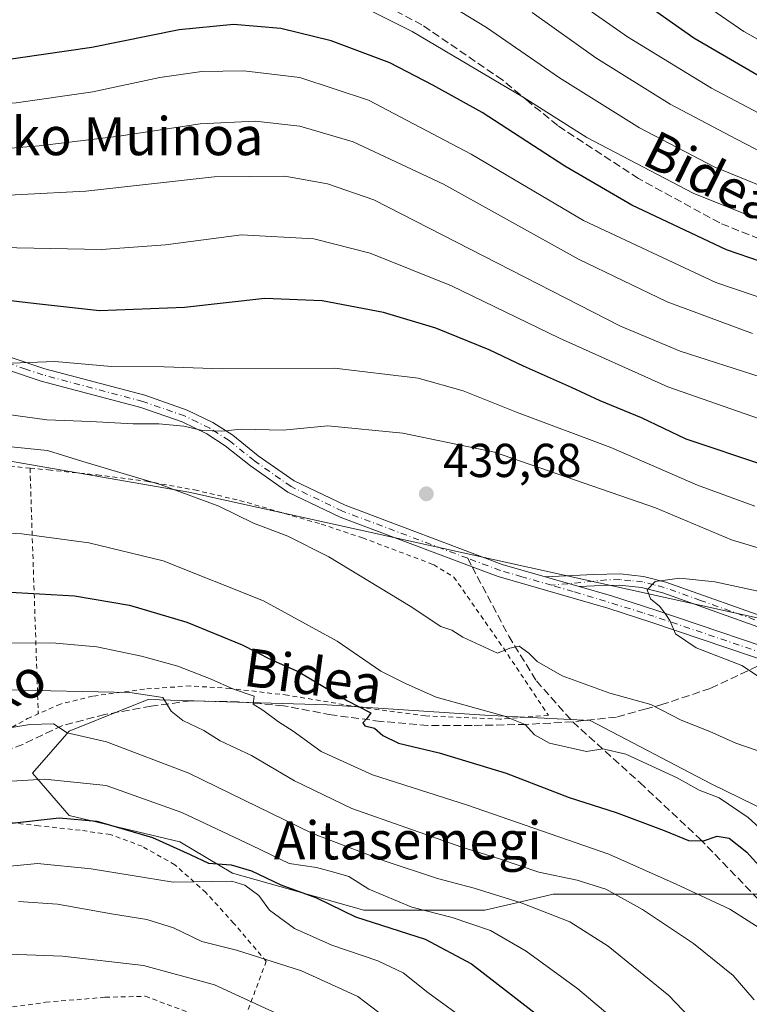
# Model space of a CAD drawing. Units: metres. Extents: x 593109 to 596528, y 4779958 to 4782325.
# Drawn here: x 593380 to 593534, y 4780170 to 4780377 of the extents above; entities that cross this region are included whole.
import ezdxf
from ezdxf.enums import TextEntityAlignment as Align

# ---------------------------------------------------------------- set-up
doc = ezdxf.new("R2010")
doc.units = ezdxf.units.M
doc.header["$MEASUREMENT"] = 0
for name, pattern in [('DGN Style 2', [1.6480167562047852, 0.988810053722871, -0.6592067024819142]), ('DGN Style 3', [2.307223458686699, 1.648016756204785, -0.6592067024819142]), ('DGN Style 4', [2.6384748266838614, 1.318413404963828, -0.6592067024819142, 0.001648016756204785, -0.6592067024819142])]:
    doc.linetypes.add(name, pattern=pattern)
for name, color, linetype, lineweight in [('Alambrada', 7, 'DGN Style 2', 0), ('Arbolado forestal CxS', 92, 'Continuous', 0), ('Camino Cxs', 7, 'Continuous', 0), ('Camino eje', 30, 'DGN Style 4', 13), ('Comarca CxS', 21, 'Continuous', 0), ('Comunidad Autónoma CxS', 142, 'Continuous', 0), ('Curva de nivel maestra', 30, 'Continuous', 30), ('Curva de nivel normal', 30, 'Continuous', 0), ('Municipio CxS', 4, 'Continuous', 0), ('Pista pavimentada Cxs', 135, 'Continuous', 0), ('Pista pavimentada eje', 135, 'DGN Style 4', 0), ('Prado CxS', 92, 'Continuous', 0), ('Provincia CxS', 1, 'Continuous', 0), ('Punto de cota en terreno', 7, 'Continuous', 0), ('Rótulo de punto de cota en terreno', 7, 'Continuous', 0), ('Senda', 7, 'DGN Style 3', 0), ('Senda no paivmentada conexión', 7, 'DGN Style 3', 0), ('Texto cartográfico', 7, 'Continuous', 0)]:
    doc.layers.add(name, color=color, linetype=linetype, lineweight=lineweight)
doc.styles.add('Style-Arial', font='txt')

# ---------------------------------------------------------------- blocks, each defined once
blk = doc.blocks.new('*U13')
at = {"layer": 'Arbolado forestal CxS', "color": 92, "linetype": 'Continuous', "lineweight": 0}
for points in [[(593540.3579000002, 4780193.4441, 424.8537999999971), (593518.2084999997, 4780193.443700001, 419.5589000000036), (593492.7368999999, 4780193.443499999, 413.741200000004), (593487.0613000002, 4780192.1337, 411.9223999999958), (593478.3399, 4780190.1209, 408.7645000000048), (593452.8680999996, 4780190.1207, 402.7595000000001), (593425.1815, 4780197.872500001, 400.6131000000024), (593414.1069, 4780204.517100001, 401.9772999999986), (593390.8503000002, 4780210.054300001, 401.4866000000038), (593383.0979000004, 4780218.914100001, 406.5565000000061), (593390.8501000004, 4780227.773499999, 410.9318999999959), (593402.6710999999, 4780232.5021, 414.0923000000039), (593407.4619000005, 4780234.418500001, 415.6404999999941), (593445.1155000003, 4780233.3113, 424.1138000000064), (593478.3397000004, 4780231.096899999, 430.3401000000013), (593500.4890999999, 4780229.989900001, 432.5430000000051), (593525.9606, 4780216.7005, 431.5708000000013), (593541.0768999998, 4780209.332699999, 432.7419999999984)], [(593552.1308000004, 4780247.9319, 441.607999999993), (593415.9853999997, 4780278.004899999, 435.4992999999959), (593307.2763999999, 4780296.882900001, 437.1132000000071), (593314.4008999999, 4780249.793299999, 421.7967999999965), (593327.4473000001, 4780209.523499999, 401.8505000000005), (593308.0546000004, 4780212.293500001, 401.3113000000012), (593292.8117000004, 4780213.983300001, 399.7798000000039), (593268.3952000003, 4780210.614499999, 396.0923000000039), (593238.9200999998, 4780197.6391, 392.5871999999945), (593219.0831000004, 4780181.1461, 386.5669000000053), (593215.0813999996, 4780166.4089, 380.4124000000011), (593213.6772999996, 4780149.8463, 372.2740000000049), (593206.4807000002, 4780135.6459, 366.7100999999966), (593186.7789000003, 4780135.6775, 367.5647000000026), (593162.7313000001, 4780151.581499999, 368.9888999999966), (593150.0697999997, 4780168.992500001, 371.7553000000044), (593149.7868999997, 4780153.143100001, 366.4826999999932), (593146.9380999999, 4780135.338300001, 359.3315000000002), (593140.5286999998, 4780119.6709, 352.8123999999953), (593138.8685999997, 4780115.5207, 351.1156999999948), (593134.7074999996, 4780419.1193, 382.8769999999931)]]:
    blk.add_polyline3d(points, dxfattribs=at)
blk = doc.blocks.new('5PATER')
at = {"layer": 'Punto de cota en terreno', "linetype": 'Continuous', "lineweight": 0}
h = blk.add_hatch(color=51, dxfattribs=at)
edge = h.paths.add_edge_path()
edge.add_ellipse((0, 0), major_axis=(-0.1095731443231308, -0.1110710700762829), ratio=0.9994222409660322, start_angle=0, end_angle=360)

msp = doc.modelspace()

# ---------------------------------------------------------------- linework, layer by layer
at = {"layer": 'Alambrada', "color": 7, "linetype": 'DGN Style 2', "lineweight": 0, "extrusion": (0.9994566332823687, 0.03269945921077864, 0.004145305199316108), "elevation": 749374.6493410557, "flags": 128}
msp.add_lwpolyline([(4758323.235870237, -2671.779085579472), (4758308.928802702, -2667.473748588808), (4758271.516942439, -2681.145166051092)], dxfattribs=at)
at = {"layer": 'Alambrada', "color": 7, "linetype": 'DGN Style 2', "lineweight": 0}
for points in [[(593382.6001000004, 4780283.090100001, 434.6304999999993), (593366.3701, 4780284.6601, 437.0197000000044), (593334.6201, 4780287.3101, 434.8332999999984), (593325.8701, 4780287.420100001, 435.2029999999941), (593317.0701000001, 4780286.890100001, 435.8830000000017), (593309.8501000004, 4780285.970100001, 437.0938000000024), (593310.1201, 4780272.970100001, 437.4858999999997), (593312.3501000004, 4780260.300100001, 435.186600000001), (593315.1001000004, 4780247.600099999, 421.1165000000037), (593317.3300999999, 4780234.9001, 416.5289000000048), (593319.7100999998, 4780226.1801, 416.2452000000048), (593321.7100999998, 4780216.2501, 413.0812000000006), (593322.9801000003, 4780204.600099999, 401.872199999998), (593339.6101000002, 4780209.050100001, 407.2810999999929), (593349.3701, 4780212.690099999, 407.3818000000028), (593359.1901000004, 4780216.880100001, 415.4510000000009), (593365.1201, 4780220.590100001, 416.5194999999949), (593374.4700999996, 4780226.2501, 417.4995999999956), (593382.0701000001, 4780230.4001, 424.3769999999931), (593384.3300999999, 4780231.4001, 425.2645000000048)], [(593382.6001000004, 4780283.090100001, 434.6304999999993), (593386.5100999996, 4780282.720100001, 435.1929999999993), (593396.7100999998, 4780281.6601, 444.8757999999943), (593407.0701000001, 4780280.3301, 440.8273000000045), (593417.2100999998, 4780278.5101, 436.5366000000067), (593426.7100999998, 4780276.300100001, 440.719299999997), (593443.8901000004, 4780271.3201, 437.1726000000053), (593452.5500999996, 4780268.4301, 437.4823000000034), (593467.5100999996, 4780262.790100001, 438.0429000000004), (593471.7901, 4780260.190099999, 438.5494999999937), (593481.3000999996, 4780246.630100001, 435.9045999999944), (593491.6901000004, 4780231.130100001, 436.6468000000023), (593481.5601000005, 4780230.290100001, 437.7256999999955), (593465.8501000004, 4780230.960100001, 435.5966000000044), (593451.8300999999, 4780232.8301, 434.5681999999942), (593436.7801000001, 4780235.3301, 431.2452999999951), (593424.7100999998, 4780236.7601, 426.5831000000035), (593416.3501000004, 4780237.270099999, 427.2165999999997), (593406.7100999998, 4780236.630100001, 426.811600000001), (593395.7600999996, 4780235.130100001, 426.6530000000057), (593388.9801000003, 4780233.470100001, 426.1863000000012), (593384.3300999999, 4780231.4001, 425.2645000000048)], [(593346.4901000002, 4780161.4901, 378.959400000007), (593357.4600999998, 4780165.610099999, 378.6128999999929), (593370.7600999996, 4780168.590100001, 380.1765000000014), (593385.8701, 4780170.7301, 382.1515999999974), (593398.4200999998, 4780171.790100001, 384.0769), (593406.8501000004, 4780172.0001, 386.167300000001), (593426.7600999996, 4780164.610099999, 384.7976000000053), (593432.3101000005, 4780179.350099999, 399.6092999999965), (593425.4801000003, 4780187.340100001, 405.7921999999962), (593419.6101000002, 4780193.8101, 403.6481000000058), (593413.0701000001, 4780199.670100001, 401.9284000000043), (593406.1801000005, 4780203.540100001, 403.2275999999983), (593399.5000999998, 4780206.0101, 400.1404000000039), (593393.1501000002, 4780206.9301, 403.0886000000028), (593384.4501, 4780207.860099999, 414.258799999996), (593372.4901000002, 4780209.220100001, 417.3674000000028), (593365.4401000004, 4780216.140100001, 418.5727999999945), (593353.3701, 4780208.960100001, 407.3383999999933), (593324.9200999998, 4780200.600099999, 399.608699999997), (593315.2801000001, 4780198.420100001, 398.321100000001), (593306.3901000004, 4780197.4001, 401.2203000000009), (593301.0000999998, 4780197.380100001, 400.7357000000048)]]:
    msp.add_polyline3d(points, dxfattribs=at)
at = {"layer": 'Arbolado forestal CxS', "color": 92, "linetype": 'Continuous', "lineweight": 0}
for points in [[(593552.1308000004, 4780247.9319, 441.607999999993), (593415.9853999997, 4780278.004899999, 435.4992999999959), (593307.2763999999, 4780296.882900001, 437.1132000000071), (593314.4008999999, 4780249.793299999, 421.7967999999965), (593327.4473000001, 4780209.523499999, 401.8505000000005)], [(593540.3579000002, 4780193.4441, 424.8537999999971), (593518.2084999997, 4780193.443700001, 419.5589000000036), (593492.7368999999, 4780193.443499999, 413.741200000004), (593487.0613000002, 4780192.1337, 411.9223999999958), (593478.3399, 4780190.1209, 408.7645000000048), (593452.8680999996, 4780190.1207, 402.7595000000001), (593425.1815, 4780197.872500001, 400.6131000000024), (593414.1069, 4780204.517100001, 401.9772999999986), (593390.8503000002, 4780210.054300001, 401.4866000000038), (593383.0979000004, 4780218.914100001, 406.5565000000061), (593390.8501000004, 4780227.773499999, 410.9318999999959), (593402.6710999999, 4780232.5021, 414.0923000000039), (593407.4619000005, 4780234.418500001, 415.6404999999941), (593445.1155000003, 4780233.3113, 424.1138000000064), (593478.3397000004, 4780231.096899999, 430.3401000000013), (593500.4890999999, 4780229.989900001, 432.5430000000051), (593525.9606, 4780216.7005, 431.5708000000013), (593541.0768999998, 4780209.332699999, 432.7419999999984)]]:
    msp.add_polyline3d(points, dxfattribs=at)
at = {"layer": 'Camino Cxs', "color": 7, "linetype": 'Continuous', "lineweight": 0, "extrusion": (-0.01686988601433258, 0.004753351320193733, 0.9998463945012206), "elevation": 13149.17391459047, "flags": 128}
msp.add_lwpolyline([(-4762061.235307854, -725065.0338970533), (-4762061.235307855, -725057.6509020377)], dxfattribs=at)
at = {"layer": 'Camino Cxs', "color": 7, "linetype": 'Continuous', "lineweight": 0}
for points in [[(593539.5201000003, 4780248.4001, 442.6429999999964), (593515.7500999998, 4780256.870100001, 440.4351000000024), (593511.3201000001, 4780257.9901, 440.153999999995), (593506.6801000005, 4780258.4901, 439.8070000000008), (593501.3701, 4780258.340100001, 439.4269000000059), (593498.1501000002, 4780258.200099999, 439.2409000000043), (593491.0449000001, 4780260.202099999, 439.1114999999991), (593501.2901, 4780260.690099999, 439.5274000000064), (593506.7701000003, 4780260.840100001, 439.7410999999993), (593511.7401000002, 4780260.3101, 440.0304999999935), (593516.4301000005, 4780259.110099999, 440.3012000000017), (593540.1700999998, 4780250.6601, 443.5310000000027)], [(593491.0449000001, 4780260.202099999, 439.1114999999991), (593501.2901, 4780260.690099999, 439.5274000000064), (593506.7701000003, 4780260.840100001, 439.7410999999993), (593511.7401000002, 4780260.3101, 440.0304999999935), (593516.4301000005, 4780259.110099999, 440.3012000000017), (593540.1700999998, 4780250.6601, 443.5310000000027), (593544.3400999998, 4780249.7501, 447.1172999999981), (593548.3400999998, 4780249.780099999, 451.2970999999961), (593564.8601000002, 4780251.4001, 453.351999999999), (593575.4600999998, 4780252.1501, 447.8677000000025), (593594.7100999998, 4780253.040100001, 450.256899999993), (593601.7001, 4780253.0701, 449.392200000002), (593607.9401000004, 4780252.5101, 447.1904000000068), (593613.8501000004, 4780251.300100001, 446.4875999999931), (593619.4001000002, 4780249.610099999, 447.4418000000006), (593624.0100999996, 4780247.690099999, 446.6362999999984), (593636.3400999998, 4780241.880100001, 449.7655999999988), (593643.3201000001, 4780239.700099999, 449.9851000000053), (593656.0701000001, 4780237.0101, 451.1284000000014), (593675.7001, 4780234.2601, 447.3209000000061), (593695.5500999996, 4780230.3301, 449.3331999999937), (593736.7500999998, 4780218.6801, 446.6833999999944), (593747.5500999996, 4780214.840100001, 444.8527000000031), (593761.6300999997, 4780209.2301, 446.9946999999956)], [(593760.5701000001, 4780207.130100001, 447.6947999999975), (593746.7301000003, 4780212.6501, 445.2765999999974), (593736.0401, 4780216.450099999, 446.5788999999932), (593695.0000999998, 4780228.050100001, 449.8925000000018), (593675.3101000005, 4780231.950099999, 447.8521999999939), (593655.6700999998, 4780234.700099999, 449.2565999999933), (593642.7301000003, 4780237.4301, 450.3423000000039), (593635.4901000002, 4780239.690099999, 448.3070000000008), (593623.0601000005, 4780245.540100001, 445.9802999999956), (593618.6001000004, 4780247.4001, 447.1861000000063), (593613.2701000003, 4780249.030099999, 445.7837), (593607.6001000004, 4780250.1801, 446.0720000000001), (593601.6001000004, 4780250.720100001, 448.4710000000051), (593594.7701000003, 4780250.690099999, 448.982600000003), (593575.6001000004, 4780249.8101, 446.053899999999), (593565.0601000005, 4780249.0601, 451.1705999999977), (593548.4600999998, 4780247.440099999, 448.7004000000015), (593544.1001000004, 4780247.4001, 445.1772000000056), (593539.5201000003, 4780248.4001, 442.6429999999964), (593515.7500999998, 4780256.870100001, 440.4351000000024), (593511.3201000001, 4780257.9901, 440.153999999995), (593506.6801000005, 4780258.4901, 439.8070000000008), (593501.3701, 4780258.340100001, 439.4269000000059), (593498.1501000002, 4780258.200099999, 439.2409000000043)]]:
    msp.add_polyline3d(points, dxfattribs=at)
at = {"layer": 'Camino eje', "color": 30, "linetype": 'DGN Style 4', "lineweight": 13}
msp.add_polyline3d([(593535.1568999998, 4780251.2005, 441.5831000000035), (593523.7112999996, 4780255.274300001, 441.1160999999993), (593516.0900999998, 4780257.9901, 440.4106000000029), (593513.8750999998, 4780258.550100001, 440.2551999999997), (593511.5301000001, 4780259.1501, 440.0935999999929), (593509.0450999998, 4780259.415100001, 439.9241999999941), (593506.7251000004, 4780259.665100001, 439.7747999999993), (593503.9851000002, 4780259.590100001, 439.617499999993), (593492.3885000005, 4780258.452099999, 438.9766999999993)], dxfattribs=at)
at = {"layer": 'Comarca CxS', "color": 21, "linetype": 'Continuous', "lineweight": 0}
msp.add_3dface([(596528.0500007425, 4780011.609982165), (593140.9400007175, 4779964.389982164), (593109.2300007169, 4782277.999982141), (596495.150000743, 4782325.169982139)], dxfattribs=at)
at = {"layer": 'Comunidad Autónoma CxS', "color": 142, "linetype": 'Continuous', "lineweight": 0}
msp.add_3dface([(596528.0500007425, 4780011.609982165), (593140.9400007175, 4779964.389982164), (593109.2300007169, 4782277.999982141), (596495.150000743, 4782325.169982139)], dxfattribs=at)
at = {"layer": 'Curva de nivel maestra', "color": 30, "linetype": 'Continuous', "lineweight": 30, "flags": 128}
for points, elevation in [([(593593.3799999999, 4780382.620100001), (593575.9299999997, 4780371.2601), (593568.3799999999, 4780365.040100001), (593563.5899999999, 4780359.370100001), (593559.8499999996, 4780355.940099999), (593557.4000000004, 4780355.0701), (593554.9299999997, 4780355.440099999), (593546.2999999998, 4780359.5701), (593522.29, 4780373.5601), (593505.0599999996, 4780385.710100001)], 375), ([(593546.3899999997, 4780323.090100001), (593529.1799999997, 4780328.9801), (593509.2599999999, 4780338.380100001), (593495.1500000004, 4780346.590100001), (593477.7599999999, 4780357.870100001), (593467.3899999997, 4780363.6501), (593458.3499999996, 4780368.380100001), (593445.9800000006, 4780372.960100001), (593435.3600000005, 4780375.5801), (593425.4500000002, 4780376.420100001), (593413.9900000002, 4780375.280099999), (593395.5700000003, 4780371.610099999), (593375.2100000001, 4780368.600099999), (593353.2800000003, 4780367.280099999), (593338.1299999999, 4780366.3101), (593325.0199999996, 4780367.2301), (593320.3300000001, 4780368.670100001), (593310.4800000006, 4780373.350099999), (593296.4800000006, 4780383.220100001)], 400.0000000000001), ([(593537.4400000004, 4780283.5701), (593520.7000000002, 4780289.220100001), (593511.29, 4780293.710100001), (593502.6100000005, 4780297.2401), (593496.5800000001, 4780300.090100001), (593486.4699999997, 4780304.530099999), (593479.2599999999, 4780307.9901), (593468.0099999999, 4780312.5101), (593456.9600000001, 4780315.850099999), (593444.0999999996, 4780318.3101), (593432.0099999999, 4780318.8101), (593415.0700000003, 4780316.850099999), (593397.2199999997, 4780316.1601), (593384.5499999998, 4780317.600099999), (593371.0899999999, 4780319.140100001)], 425), ([(593377.1900000004, 4780257.0801), (593391.9500000002, 4780256.200099999), (593403.5199999996, 4780254.2601), (593415.5999999996, 4780250.6601), (593427.25, 4780245.920100001), (593433.2800000003, 4780242.870100001), (593439, 4780240.300100001), (593449.3899999997, 4780234.1801), (593454.3399999999, 4780231.640100001), (593453.5700000003, 4780230.4901), (593452.6600000003, 4780229.540100001), (593453.0800000001, 4780228.9001), (593455.1299999999, 4780228.4101), (593456.8600000005, 4780226.860099999), (593460.1399999997, 4780225.270099999), (593468.7100000001, 4780223.1801), (593482.7999999998, 4780218.9301), (593496.0899999999, 4780213.8101), (593505.9800000006, 4780210.640100001), (593516.04, 4780206.880100001), (593521.2000000002, 4780204.7401), (593524.3399999999, 4780204.690099999), (593527.1900000004, 4780205.6801), (593529.7800000003, 4780205.2301), (593533.4600000001, 4780202.3201), (593535.9000000004, 4780199.5601)], 425), ([(593378.7199999997, 4780208.380100001), (593388.7000000002, 4780209.5001), (593396.6799999997, 4780208.8101), (593408.3499999996, 4780205.380100001), (593416.3300000001, 4780201.840100001), (593420.1399999997, 4780200.0001), (593424.9600000001, 4780199.630100001), (593429.2000000002, 4780198.370100001), (593435.3700000001, 4780195.420100001), (593442.8899999997, 4780192.710100001), (593451.1200000001, 4780188.6801), (593465.79, 4780183.9801), (593475.4900000002, 4780178.800100001), (593490.4600000001, 4780167.280099999), (593497.4400000004, 4780161.140100001), (593502.3899999997, 4780155.1801), (593506.6900000004, 4780148.1801), (593508.79, 4780142.840100001), (593511.0599999996, 4780133.840100001), (593517.6399999997, 4780117.840100001), (593521.1399999997, 4780102.360099999), (593525.0099999999, 4780090.5001), (593530.4500000002, 4780080.3201), (593536.3600000005, 4780067.7601)], 400.0000000000001)]:
    msp.add_lwpolyline(points, dxfattribs=dict(at, elevation=elevation))
at = {"layer": 'Curva de nivel normal', "color": 30, "linetype": 'Continuous', "lineweight": 0, "flags": 128}
for points, elevation in [([(593546.1200000001, 4780352.449999999), (593526.0499999998, 4780363.01), (593508.3300000001, 4780373.82), (593485.3499999996, 4780389.960000001)], 380), ([(593587.0300000003, 4780389.619999999), (593568.1699999999, 4780374.100000001), (593559.1399999997, 4780364.810000001), (593556.29, 4780362.82), (593552.9000000004, 4780363.27), (593547.1200000001, 4780366.130000001), (593540.1100000005, 4780370.9), (593532.8099999996, 4780374.930000001), (593516.4800000006, 4780386.26)], 370), ([(593542.6900000004, 4780316.789999999), (593526.9199999999, 4780322.17), (593499.0700000003, 4780335.180000001), (593475.4299999997, 4780349.130000001), (593453.8300000001, 4780360.52), (593439.4000000004, 4780365.279999999), (593427.5800000001, 4780366.680000001), (593418.7400000002, 4780366.560000001), (593409.9100000003, 4780365.289999999), (593395.79, 4780362.279999999), (593379.6900000004, 4780359.92), (593356.1299999999, 4780358.140000001), (593335.7199999997, 4780357.9), (593325.3899999997, 4780358.74), (593317.7199999997, 4780360.439999999), (593311.2400000002, 4780362.99), (593303.7699999996, 4780367.4), (593293.5800000001, 4780375.609999999), (593283.0700000003, 4780386.050000001)], 405), ([(593542.5700000003, 4780339.939999999), (593526.6200000001, 4780346.480000001), (593510.8399999999, 4780354.680000001), (593494.0099999999, 4780365.220000001), (593478.6600000003, 4780375.76), (593462.3799999999, 4780385.710000001)], 390), ([(593276.8200000003, 4780381.25), (593297.1600000003, 4780362.630000001), (593302.6200000001, 4780358.369999999), (593310.4400000004, 4780353.880000001), (593319.5099999999, 4780350.930000001), (593331.7100000001, 4780349.130000001), (593348.2199999997, 4780348.640000001), (593365.6600000003, 4780349.32), (593384.5199999996, 4780350.92), (593401.2699999996, 4780352.949999999), (593418.4299999997, 4780355.529999999), (593429.9600000001, 4780356.060000001), (593439.4000000004, 4780355.01), (593450.5800000001, 4780351.730000001), (593469.6100000005, 4780342.800000001), (593498.04, 4780327.08), (593516.7199999997, 4780318.07), (593534.6500000004, 4780311.439999999)], 410), ([(593450.5099999999, 4780381.189999999), (593463.04, 4780374.939999999), (593486.3799999999, 4780361.15), (593499.8099999996, 4780352.640000001), (593522.1699999999, 4780340.92), (593542.2999999998, 4780332.84)], 395), ([(593538.9800000006, 4780348.27), (593531.3200000003, 4780352.279999999), (593517.3399999999, 4780359.689999999), (593501.6799999997, 4780369.430000001), (593488.2800000003, 4780378.939999999)], 385.0000000000001), ([(593536.5099999999, 4780302.220000001), (593519.4000000004, 4780307.699999999), (593506.8399999999, 4780312.960000001), (593454.9199999999, 4780339.529999999), (593445.2199999997, 4780342.869999999), (593436.25, 4780344.539999999), (593421.3799999999, 4780344.359999999), (593394.3700000001, 4780341.350000001), (593353.6100000005, 4780339.220000001)], 415), ([(593372.5999999996, 4780329.560000001), (593397.6100000005, 4780329.109999999), (593411.0700000003, 4780330.100000001), (593427.0800000001, 4780332.199999999), (593442.2999999998, 4780331.32), (593454.2000000002, 4780328.32), (593471.3099999996, 4780321.430000001), (593494, 4780310.460000001), (593516.8700000001, 4780300.199999999), (593535.9199999999, 4780293.560000001)], 420), ([(593535.1500000004, 4780275.119999999), (593523.0499999998, 4780279.5), (593504.8700000001, 4780287.430000001), (593484.9900000002, 4780294.869999999), (593473.7599999999, 4780299.32), (593464.2599999999, 4780302.050000001), (593446.6799999997, 4780304.130000001), (593423.0300000003, 4780304.01), (593410.8300000001, 4780304.430000001), (593399.7400000002, 4780304.49), (593387.7999999998, 4780305.539999999), (593378.6600000003, 4780305.17)], 430), ([(593373.3700000001, 4780295.02), (593386.1100000005, 4780293.220000001), (593395.3399999999, 4780292.9), (593404.3099999996, 4780292.390000001), (593409.7100000001, 4780292.42), (593414.9299999997, 4780291.890000001), (593418.9100000003, 4780290.980000001), (593422.9500000002, 4780290.9), (593427, 4780291.32), (593435.8799999999, 4780291.109999999), (593445.25, 4780291.960000001), (593461.0599999996, 4780290.480000001), (593480.3399999999, 4780286.460000001), (593514.2599999999, 4780274.76), (593530.2400000002, 4780267.99), (593542.1900000004, 4780264.470000001)], 435), ([(593535.6100000005, 4780223.680000001), (593531.1600000003, 4780225.26), (593525.6600000003, 4780227.699999999), (593519.6399999997, 4780230.100000001), (593513.2599999999, 4780233.390000001), (593504.6399999997, 4780235.77), (593494.6100000005, 4780239.41), (593489.2999999998, 4780242.430000001), (593487.5999999996, 4780244.15), (593485.5199999996, 4780245.619999999), (593483.5800000001, 4780245.230000001), (593480.9800000006, 4780244.140000001), (593473.6900000004, 4780247.539999999), (593471.3399999999, 4780249.029999999), (593469.04, 4780249.810000001), (593462.5800000001, 4780254.039999999), (593445.4500000002, 4780264.439999999), (593436.8600000005, 4780268.810000001), (593429.6399999997, 4780271.539999999), (593422.3600000005, 4780275.100000001), (593409.9900000002, 4780279.67), (593393.7100000001, 4780284.49), (593386.2599999999, 4780286.779999999), (593378.6200000001, 4780287.58)], 435), ([(593365.04, 4780270.100000001), (593380.8399999999, 4780269.289999999), (593394.9400000004, 4780267.390000001), (593410.5899999999, 4780263.619999999), (593431.75, 4780255.199999999), (593447.2699999996, 4780246.680000001), (593456.4100000003, 4780240.390000001), (593461.6100000005, 4780237.76), (593468.1100000005, 4780234.9), (593482.2599999999, 4780230.960000001), (593486.8300000001, 4780229.17), (593488.7800000003, 4780226.960000001), (593491.9199999999, 4780225.26), (593499.7000000002, 4780223.5), (593503.1299999999, 4780224.039999999), (593507.9900000002, 4780222.92), (593518.7999999998, 4780217.939999999), (593523.4600000001, 4780215.380000001), (593527.6500000004, 4780213.730000001), (593533.7699999996, 4780209.58), (593541.0199999996, 4780202.960000001)], 430), ([(593538.6299999999, 4780237.439999999), (593532.4100000003, 4780241.550000001), (593522.8200000003, 4780245.289999999), (593518.4199999999, 4780248.220000001), (593517.2699999996, 4780251.07), (593516.25, 4780252.49), (593515.0899999999, 4780254.09), (593513.1799999997, 4780255.600000001), (593512.5, 4780257.49), (593514.1699999999, 4780259.26), (593519.3700000001, 4780259.930000001), (593526.7000000002, 4780259.199999999), (593539.4100000003, 4780256.430000001)], 440), ([(593536.0300000003, 4780186.4), (593529.9100000003, 4780190.350000001), (593518.5599999996, 4780195.609999999), (593504.4199999999, 4780201.91), (593474.6900000004, 4780212.180000001), (593454.6600000003, 4780218.57), (593443.8799999999, 4780223.52), (593437.9699999997, 4780227.789999999), (593434.9000000004, 4780229.710000001), (593431.6200000001, 4780232.17), (593429.5800000001, 4780233.460000001), (593429.7400000002, 4780235.140000001), (593425.4199999999, 4780236.619999999), (593420.7300000006, 4780238.710000001), (593413.6900000004, 4780241.42), (593406.04, 4780243.57), (593396.6299999999, 4780245.52), (593388, 4780246.289999999), (593371.5300000003, 4780246.32)], 420), ([(593377.0099999999, 4780236.480000001), (593403.5899999999, 4780235.890000001), (593410.5499999998, 4780234.869999999), (593412.3300000001, 4780231.949999999), (593414.75, 4780230.029999999), (593419.1399999997, 4780227.92), (593422.6399999997, 4780225.76), (593429.2000000002, 4780222.65), (593438.25, 4780217.350000001), (593450.3499999996, 4780211.52), (593473.5, 4780203.350000001), (593481.4199999999, 4780200.880000001), (593489.6699999999, 4780198.140000001), (593497.7300000006, 4780196.430000001), (593503.7599999999, 4780194.5), (593511.54, 4780190.24), (593522.2400000002, 4780183.119999999), (593530.5899999999, 4780176.369999999), (593535, 4780171.230000001)], 415), ([(593533.9900000002, 4780137.890000001), (593531.5899999999, 4780138.41), (593529.6699999999, 4780142.9), (593526.5300000003, 4780157.01), (593522.8200000003, 4780166.109999999), (593517.0800000001, 4780172.15), (593504.2800000003, 4780182.560000001), (593496.2199999997, 4780187.680000001), (593485.9500000002, 4780191.680000001), (593476.0999999996, 4780194.730000001), (593468.3700000001, 4780196.74), (593457.3700000001, 4780200.4), (593442.04, 4780206.210000001), (593416.0499999998, 4780218.91), (593398.7100000001, 4780225.52), (593390.4100000003, 4780227.430000001), (593387.5099999999, 4780229.289999999), (593382.5199999996, 4780229.16), (593366.8099999996, 4780226.58)], 410), ([(593370.3300000001, 4780216.74), (593385.7199999997, 4780217.67), (593398.6100000005, 4780216.32), (593414.5599999996, 4780210.640000001), (593429.2599999999, 4780203.710000001), (593437.1200000001, 4780199.91), (593442.9000000004, 4780199.060000001), (593447.04, 4780197.960000001), (593449.6799999997, 4780197.17), (593453.9100000003, 4780194.5), (593462.9199999999, 4780190.76), (593471.4500000002, 4780188.57), (593479.5, 4780185.850000001), (593487.04, 4780181.51), (593497.9000000004, 4780173.59), (593508.7100000001, 4780164.42)], 405), ([(593475.3600000005, 4780166.17), (593466.3300000001, 4780172.800000001), (593461.1200000001, 4780176.92), (593455.79, 4780179.460000001), (593446.0899999999, 4780182.720000001), (593438.2400000002, 4780186.24), (593432.9800000006, 4780190.100000001), (593430.7199999997, 4780193.17), (593427.8099999996, 4780195.4), (593425.0800000001, 4780196.230000001), (593412.7000000002, 4780196.029999999), (593395.4400000004, 4780198.83), (593384.1799999997, 4780199.960000001), (593374.75, 4780199.039999999)], 395), ([(593380.1500000004, 4780191.930000001), (593388.3899999997, 4780191.34), (593399.7100000001, 4780189.34), (593407.1699999999, 4780188.180000001), (593412.8099999996, 4780186.4), (593418.7599999999, 4780183.539999999), (593426.04, 4780181.680000001), (593439.7599999999, 4780177.32), (593451.6200000001, 4780171.980000001), (593458.9199999999, 4780166.33), (593469.7100000001, 4780153.99), (593476.3099999996, 4780143.58), (593480.1900000004, 4780134.859999999), (593488.9800000006, 4780117.380000001), (593504.6200000001, 4780088.91), (593512.4000000004, 4780074.199999999), (593520.8200000003, 4780058.74), (593527.3300000001, 4780043.350000001), (593530.4100000003, 4780033.77), (593532.2800000003, 4780029.58), (593536.1399999997, 4780025.279999999)], 390), ([(593376.2300000006, 4780180.91), (593389.4199999999, 4780180.42), (593406.4900000002, 4780178.470000001), (593421.3899999997, 4780174.4), (593436.3600000005, 4780167.5), (593447.9400000004, 4780158.140000001), (593459.0899999999, 4780145.140000001), (593467.6299999999, 4780130.49), (593473.5999999996, 4780118.180000001), (593481.6100000005, 4780100.52), (593490.9199999999, 4780084.52), (593503.6299999999, 4780065.16), (593518.5499999998, 4780037.57), (593520.7000000002, 4780033.119999999), (593524.1699999999, 4780027.980000001), (593527.5899999999, 4780023.199999999), (593537.5, 4780013.34)], 385)]:
    msp.add_lwpolyline(points, dxfattribs=dict(at, elevation=elevation))
at = {"layer": 'Municipio CxS', "color": 4, "linetype": 'Continuous', "lineweight": 0}
msp.add_3dface([(596528.0500007425, 4780011.609982165), (593140.9400007175, 4779964.389982164), (593109.2300007169, 4782277.999982141), (596495.150000743, 4782325.169982139)], dxfattribs=at)
at = {"layer": 'Pista pavimentada Cxs', "color": 135, "linetype": 'Continuous', "lineweight": 0, "extrusion": (-0.01686988601433258, 0.004753351320193733, 0.9998463945012206), "elevation": 13149.17391459047, "flags": 128}
msp.add_lwpolyline([(-4762061.235307854, -725065.0338970533), (-4762061.235307855, -725057.6509020377)], dxfattribs=at)
at = {"layer": 'Pista pavimentada Cxs', "color": 135, "linetype": 'Continuous', "lineweight": 0}
for points in [[(593544.8101000005, 4780240.050100001, 441.7127999999939), (593513.4700999996, 4780250.6501, 440.0304000000033), (593504.2001, 4780253.6501, 439.4848999999958), (593481.1501000002, 4780260.280099999, 438.4501000000019), (593475.6601, 4780262.340100001, 438.3034000000043), (593447.8400999998, 4780272.800100001, 437.5804000000062), (593436.8501000004, 4780278.050100001, 437.5559999999969), (593429.0100999996, 4780283.550100001, 436.5429000000004), (593423.6901000004, 4780287.8201, 436.2593999999954), (593419.7801000001, 4780290.3101, 435.7430000000023), (593414.6101000002, 4780292.8201, 435.162599999996), (593405.9301000005, 4780295.8301, 433.9637999999978), (593384.9200999998, 4780301.4101, 432.1092999999965), (593377.6700999998, 4780303.860099999, 431.5929999999935), (593362.3000999996, 4780310.1601, 430.2685999999958), (593337.9001000002, 4780318.350099999, 426.1322999999975), (593330.7500999998, 4780321.360099999, 424.7866000000067), (593321.7200999996, 4780325.7401, 422.9404000000068), (593308.9301000005, 4780333.340100001, 420.4998000000051), (593293.9200999998, 4780345.9301, 418.2053000000014), (593290.2901, 4780349.7401, 417.8760000000038), (593286.4200999998, 4780354.640100001, 417.0776999999944), (593272.1201, 4780376.130100001, 413.5939000000071), (593269.1300999997, 4780379.720100001, 412.8842000000004)], [(593544.8101000005, 4780240.050100001, 441.7127999999939), (593513.4700999996, 4780250.6501, 440.0304000000033), (593504.2001, 4780253.6501, 439.4848999999958), (593481.1501000002, 4780260.280099999, 438.4501000000019), (593475.6601, 4780262.340100001, 438.3034000000043), (593447.8400999998, 4780272.800100001, 437.5804000000062), (593436.8501000004, 4780278.050100001, 437.5559999999969), (593429.0100999996, 4780283.550100001, 436.5429000000004), (593423.6901000004, 4780287.8201, 436.2593999999954), (593419.7801000001, 4780290.3101, 435.7430000000023), (593414.6101000002, 4780292.8201, 435.162599999996), (593405.9301000005, 4780295.8301, 433.9637999999978), (593384.9200999998, 4780301.4101, 432.1092999999965), (593377.6700999998, 4780303.860099999, 431.5929999999935), (593362.3000999996, 4780310.1601, 430.2685999999958), (593337.9001000002, 4780318.350099999, 426.1322999999975), (593330.7500999998, 4780321.360099999, 424.7866000000067), (593321.7200999996, 4780325.7401, 422.9404000000068), (593308.9301000005, 4780333.340100001, 420.4998000000051), (593293.9200999998, 4780345.9301, 418.2053000000014), (593290.2901, 4780349.7401, 417.8760000000038), (593286.4200999998, 4780354.640100001, 417.0776999999944), (593272.1201, 4780376.130100001, 413.5939000000071), (593269.1300999997, 4780379.720100001, 412.8842000000004)], [(593274.2901, 4780377.7601, 412.5262999999977), (593288.6101000002, 4780356.2301, 415.8598999999958), (593292.3400999998, 4780351.5101, 416.4942000000011), (593295.7701000003, 4780347.9001, 416.9758000000002), (593310.5000999998, 4780335.550100001, 419.5377000000008), (593323.0000999998, 4780328.120100001, 421.7045000000071), (593331.8701, 4780323.8201, 423.4572999999946), (593338.8601000002, 4780320.880100001, 424.8317999999999), (593363.2401000002, 4780312.700099999, 428.8442000000068), (593378.6201, 4780306.4001, 430.5237000000052), (593385.7001, 4780304.0001, 431.0005999999995), (593406.7200999996, 4780298.420100001, 432.8772000000026), (593415.6501000002, 4780295.3201, 434.1873999999953), (593421.1001000004, 4780292.6801, 434.9903000000049), (593425.2701000003, 4780290.020099999, 435.5518000000012), (593430.6401000004, 4780285.710100001, 436.2709999999934), (593438.2200999996, 4780280.390100001, 437.1543999999994), (593448.9001000002, 4780275.290100001, 437.9257999999973), (593482.0000999998, 4780262.850099999, 438.9925999999978), (593491.0449000001, 4780260.202099999, 439.1114999999991), (593498.1501000002, 4780258.200099999, 439.2409000000043), (593504.9901000002, 4780256.2301, 439.6434000000008), (593514.3201000001, 4780253.220100001, 440.2532000000065), (593545.7901, 4780242.5701, 442.1337000000058)], [(593274.2901, 4780377.7601, 412.5262999999977), (593288.6101000002, 4780356.2301, 415.8598999999958), (593292.3400999998, 4780351.5101, 416.4942000000011), (593295.7701000003, 4780347.9001, 416.9758000000002), (593310.5000999998, 4780335.550100001, 419.5377000000008), (593323.0000999998, 4780328.120100001, 421.7045000000071), (593331.8701, 4780323.8201, 423.4572999999946), (593338.8601000002, 4780320.880100001, 424.8317999999999), (593363.2401000002, 4780312.700099999, 428.8442000000068), (593378.6201, 4780306.4001, 430.5237000000052), (593385.7001, 4780304.0001, 431.0005999999995), (593406.7200999996, 4780298.420100001, 432.8772000000026), (593415.6501000002, 4780295.3201, 434.1873999999953), (593421.1001000004, 4780292.6801, 434.9903000000049), (593425.2701000003, 4780290.020099999, 435.5518000000012), (593430.6401000004, 4780285.710100001, 436.2709999999934), (593438.2200999996, 4780280.390100001, 437.1543999999994), (593448.9001000002, 4780275.290100001, 437.9257999999973), (593482.0000999998, 4780262.850099999, 438.9925999999978), (593491.0449000001, 4780260.202099999, 439.1114999999991)], [(593498.1501000002, 4780258.200099999, 439.2409000000043), (593504.9901000002, 4780256.2301, 439.6434000000008), (593514.3201000001, 4780253.220100001, 440.2532000000065), (593545.7901, 4780242.5701, 442.1337000000058)]]:
    msp.add_polyline3d(points, dxfattribs=at)
at = {"layer": 'Pista pavimentada eje', "color": 135, "linetype": 'DGN Style 4', "lineweight": 0}
for points in [[(593474.7077000003, 4780264.144300001, 438.607600000003), (593448.3701, 4780274.045100001, 437.7433000000019), (593437.5351, 4780279.220100001, 437.1781999999948), (593429.8251, 4780284.630100001, 436.4063000000024), (593424.4801000003, 4780288.920100001, 435.9014000000025), (593420.4401000004, 4780291.495100001, 435.3659999999945), (593417.8551000003, 4780292.7501, 435.0108999999939), (593415.1300999997, 4780294.0701, 434.6646000000038), (593406.3251, 4780297.1251, 433.3696999999956), (593385.3101000005, 4780302.7051, 431.445200000002), (593381.6851000005, 4780303.9301, 431.2207999999956), (593378.1451000003, 4780305.130100001, 431.0489999999991), (593362.7701000003, 4780311.4301, 429.5270000000019), (593338.3800999997, 4780319.6151, 425.4732999999979), (593331.3101000005, 4780322.590100001, 424.0011999999988), (593322.3601000002, 4780326.9301, 422.2097000000067), (593309.7150999998, 4780334.4451, 419.9896000000008), (593294.8450999996, 4780346.915100001, 417.5483999999997), (593293.0301000001, 4780348.8201, 417.2216000000044), (593291.3151000004, 4780350.6251, 417.1416000000027), (593287.5151000004, 4780355.4351, 416.3859999999986), (593280.3651000002, 4780366.1801, 415.0081999999966), (593273.2050999999, 4780376.9451, 413.0097999999998), (593271.7100999998, 4780378.7401, 412.7225000000035)], [(593492.3885000005, 4780258.452099999, 438.9766999999993), (593486.1201, 4780260.255100001, 438.866200000004), (593481.5751, 4780261.565099999, 438.7256999999955), (593474.7077000003, 4780264.144300001, 438.607600000003)], [(593539.5965, 4780243.2391, 441.4208000000072), (593513.8951000003, 4780251.9351, 440.1551999999938), (593511.5625, 4780252.6875, 440.0207999999984), (593496.8844999997, 4780257.1589, 439.0862999999954), (593492.3885000005, 4780258.452099999, 438.9766999999993)]]:
    msp.add_polyline3d(points, dxfattribs=at)
at = {"layer": 'Prado CxS', "color": 92, "linetype": 'Continuous', "lineweight": 0}
for points in [[(593307.2763999999, 4780296.882900001, 437.1132000000071), (593415.9853999997, 4780278.004899999, 435.4992999999959), (593552.1308000004, 4780247.9319, 441.607999999993)], [(593552.1308000004, 4780247.9319, 441.607999999993), (593415.9853999997, 4780278.004899999, 435.4992999999959), (593307.2763999999, 4780296.882900001, 437.1132000000071), (593314.4008999999, 4780249.793299999, 421.7967999999965), (593327.4473000001, 4780209.523499999, 401.8505000000005)], [(593541.0768999998, 4780209.332699999, 432.7419999999984), (593525.9606, 4780216.7005, 431.5708000000013), (593500.4890999999, 4780229.989900001, 432.5430000000051), (593478.3397000004, 4780231.096899999, 430.3401000000013), (593445.1155000003, 4780233.3113, 424.1138000000064), (593407.4619000005, 4780234.418500001, 415.6404999999941), (593402.6710999999, 4780232.5021, 414.0923000000039), (593390.8501000004, 4780227.773499999, 410.9318999999959), (593383.0979000004, 4780218.914100001, 406.5565000000061), (593390.8503000002, 4780210.054300001, 401.4866000000038), (593414.1069, 4780204.517100001, 401.9772999999986), (593425.1815, 4780197.872500001, 400.6131000000024), (593452.8680999996, 4780190.1207, 402.7595000000001), (593478.3399, 4780190.1209, 408.7645000000048), (593487.0613000002, 4780192.1337, 411.9223999999958), (593492.7368999999, 4780193.443499999, 413.741200000004), (593518.2084999997, 4780193.443700001, 419.5589000000036), (593540.3579000002, 4780193.4441, 424.8537999999971)], [(593540.3579000002, 4780193.4441, 424.8537999999971), (593518.2084999997, 4780193.443700001, 419.5589000000036), (593492.7368999999, 4780193.443499999, 413.741200000004), (593487.0613000002, 4780192.1337, 411.9223999999958), (593478.3399, 4780190.1209, 408.7645000000048), (593452.8680999996, 4780190.1207, 402.7595000000001), (593425.1815, 4780197.872500001, 400.6131000000024), (593414.1069, 4780204.517100001, 401.9772999999986), (593390.8503000002, 4780210.054300001, 401.4866000000038), (593383.0979000004, 4780218.914100001, 406.5565000000061), (593390.8501000004, 4780227.773499999, 410.9318999999959), (593402.6710999999, 4780232.5021, 414.0923000000039), (593407.4619000005, 4780234.418500001, 415.6404999999941), (593445.1155000003, 4780233.3113, 424.1138000000064), (593478.3397000004, 4780231.096899999, 430.3401000000013), (593500.4890999999, 4780229.989900001, 432.5430000000051), (593525.9606, 4780216.7005, 431.5708000000013), (593541.0768999998, 4780209.332699999, 432.7419999999984)]]:
    msp.add_polyline3d(points, dxfattribs=at)
at = {"layer": 'Provincia CxS', "color": 1, "linetype": 'Continuous', "lineweight": 0}
msp.add_3dface([(596528.0500007425, 4780011.609982165), (593140.9400007175, 4779964.389982164), (593109.2300007169, 4782277.999982141), (596495.150000743, 4782325.169982139)], dxfattribs=at)
at = {"layer": 'Senda', "color": 7, "linetype": 'DGN Style 3', "lineweight": 0}
for points in [[(593538.2301000003, 4780330.460100001, 416.9888000000064), (593527.7801000001, 4780334.6601, 415.6428000000014), (593510.6401000004, 4780344.030099999, 407.6861999999965), (593493.6501000002, 4780355.1601, 398.6328999999969), (593487.5701000001, 4780360.130100001, 396.5975000000035), (593482.0201000003, 4780364.7401, 396.0629999999946), (593465.0900999998, 4780376.340100001, 394.7124999999942), (593451.3400999998, 4780383.5801, 396.7596999999951)], [(593475.6600000003, 4780262.34, 438.3032999999996), (593483.3501000004, 4780247.770099999, 436.0608999999968), (593489.1801000005, 4780238.350099999, 434.2504999999946), (593496.8101000005, 4780229.7301, 436.3770999999979)], [(593537.8311999999, 4780242.410499999, 441.0391999999993), (593525.7500999998, 4780236.7401, 438.2372000000032), (593515.8101000005, 4780233.420100001, 436.1554000000033), (593512.2600999996, 4780232.450099999, 435.2994999999937), (593506.0000999998, 4780230.7301, 433.8649000000005), (593496.8101000005, 4780229.7301, 436.3770999999979)], [(593496.8101000005, 4780229.7301, 436.3770999999979), (593486.9700999996, 4780229.190099999, 440.5883999999933), (593475.6501000002, 4780228.950099999, 438.4870999999985), (593466.3000999996, 4780228.970100001, 437.7820000000065), (593456.4001000002, 4780229.8201, 437.1000000000058), (593445.9700999996, 4780231.200099999, 434.3856999999989), (593435.9301000005, 4780233.110099999, 433.8074999999953), (593426.3800999997, 4780233.920100001, 428.007500000007), (593416.4101, 4780234.1501, 428.192200000005), (593408.0701000001, 4780233.020099999, 428.2100000000065), (593398.3201000001, 4780231.270099999, 428.6389999999956), (593389.4501, 4780228.960100001, 426.9306999999972), (593381.0900999998, 4780224.9801, 423.6008000000002), (593371.6201, 4780221.380100001, 415.9030000000057), (593362.2901, 4780216.6501, 417.1483000000007), (593354.9101, 4780212.5101, 410.928700000004), (593348.7600999996, 4780209.440099999, 405.9078000000009), (593338.8800999997, 4780206.380100001, 407.2128999999986), (593328.0900999998, 4780203.270099999, 402.6368999999977), (593319.1901000004, 4780201.0701, 398.7580000000016), (593311.6201, 4780199.700099999, 400.1162999999942), (593304.8800999997, 4780199.520099999, 403.9441999999981)], [(593496.8101000005, 4780229.7301, 436.3770999999979), (593510.9401000004, 4780216.940099999, 429.8687999999966), (593523.5301000001, 4780205.190099999, 429.2244000000064), (593535.6101000002, 4780192.670100001, 428.132500000007), (593544.7200999996, 4780179.6801, 424.7213000000047), (593547.0500999996, 4780170.440099999, 422.6595999999991), (593551.9301000005, 4780138.450099999, 420.8766999999935), (593558.2001, 4780107.6601, 422.8870000000024), (593558.9401000004, 4780102.420100001, 423.0434999999998), (593565.0601000005, 4780076.7601, 421.1643999999943), (593569.6801000005, 4780059.960100001, 418.5504999999976), (593573.9001000002, 4780052.5601, 417.6015999999945), (593579.4700999996, 4780047.690099999, 417.5779999999941), (593590.5573000005, 4780037.1865, 415.8150000000023), (593603.4556999998, 4780026.933900001, 412.2612999999984), (593603.1250999998, 4779997.168099999, 411.1318000000028), (593601.4713000003, 4779986.9155, 409.8203999999969), (593601.4713000003, 4779979.9703, 409.5856000000058), (593599.8176999995, 4779973.355699999, 409.0960000000051), (593599.2231000002, 4779970.778899999, 409.0250999999989)]]:
    msp.add_polyline3d(points, dxfattribs=at)
at = {"layer": 'Senda no paivmentada conexión', "color": 7, "linetype": 'DGN Style 3', "lineweight": 0, "extrusion": (0.06885838471638324, -0.1304643322443611, 0.989058937003394), "elevation": -582354.4510288945, "flags": 128}
msp.add_lwpolyline([(2756141.801427076, 3907388.306033789), (2756141.801427077, 3907386.243275375)], dxfattribs=at)

# ---------------------------------------------------------------- block references
at = {"layer": 'Arbolado forestal CxS', "color": 92, "linetype": 'Continuous', "lineweight": 0}
msp.add_blockref('*U13', (0, 0), dxfattribs=at)
at = {"layer": 'Punto de cota en terreno', "color": 7, "linetype": 'Continuous', "lineweight": 0, "xscale": 10, "yscale": 10, "zscale": 10}
msp.add_blockref('5PATER', (593466, 4780277.689999999, 439.679999999993), dxfattribs=at)

# ---------------------------------------------------------------- texts
at = {"layer": 'Rótulo de punto de cota en terreno', "color": 7, "linetype": 'Continuous', "lineweight": 0, "style": 'Style-Arial'}
msp.add_text('439,68', height=7.000000000000002, dxfattribs=at).set_placement((593469.5278000003, 4780281.217800001))
at = {"layer": 'Texto cartográfico', "color": 7, "linetype": 'Continuous', "lineweight": 0, "style": 'Style-Arial'}
for s, p in [('Atakabordako Muinoa', (593375.4354085362, 4780352.920150001)), ('Aitasemegi', (593462.0874439025, 4780204.790150001))]:
    msp.add_text(s, height=8, dxfattribs=at).set_placement(p, align=Align.MIDDLE_CENTER)
for s, rotation, p in [('Bidea', 333.665565618545, (593525.8559191943, 4780344.337301756)), ('Bidea', 352.1721295708166, (593442.2172570996, 4780239.362493065)), ('Zalkintzako', 28.33335251854693, (593358.7229569788, 4780226.047332222))]:
    msp.add_text(s, height=8, rotation=rotation, dxfattribs=at).set_placement(p, align=Align.MIDDLE_CENTER)

doc.saveas('drawing.dxf')
